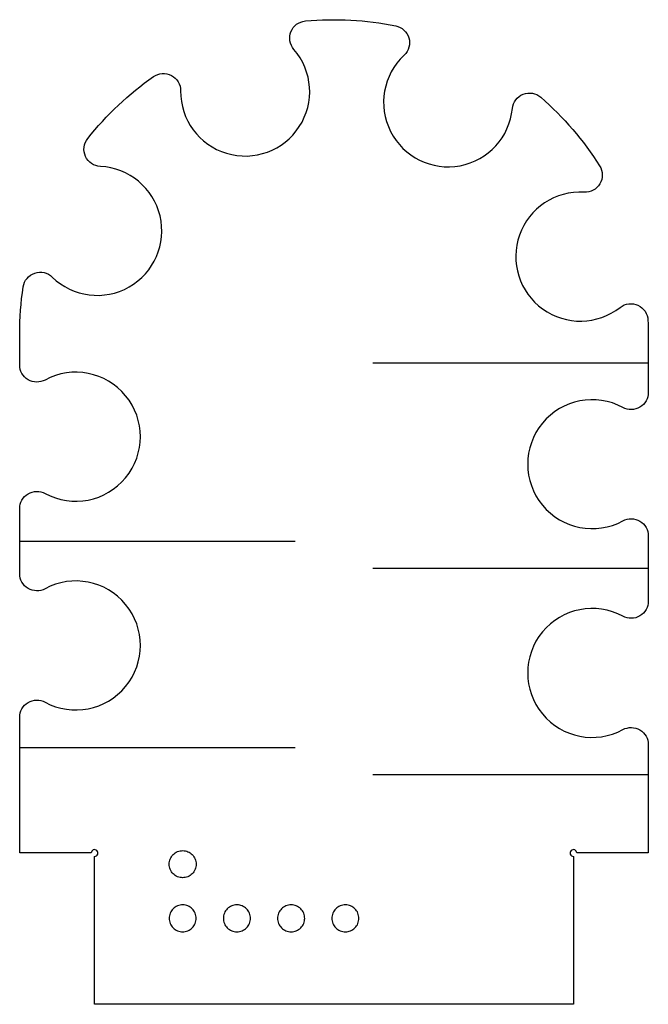
# Model space of a CAD drawing. Units: inches. Extents: x -3.58 to -2.67, y -0.13 to 1.31.
import ezdxf

# ---------------------------------------------------------------- set-up
doc = ezdxf.new("R2010")
doc.units = ezdxf.units.IN
doc.layers.get('0').update_dxf_attribs({"linetype": 'CONTINUOUS'})

msp = doc.modelspace()

# ---------------------------------------------------------------- linework, layer by layer
for p, q in [((-2.6684, 0.8074), (-3.0684, 0.8074)), ((-3.5816, 0.5485), (-3.1816, 0.5485)), ((-2.6684, 0.5085), (-3.0684, 0.5085)), ((-3.5816, 0.2485), (-3.1816, 0.2485)), ((-2.6684, 0.2085), (-3.0684, 0.2085))]:
    msp.add_line(p, q)
msp.add_lwpolyline([(-2.7053, 0.2744, -0.568339), (-2.6684, 0.2524), (-2.6684, 0.095), (-2.7723, 0.095, 2.414214), (-2.7772, 0.0901), (-2.7772, -0.125), (-3.4728, -0.125), (-3.4728, 0.0901, 2.414214), (-3.4777, 0.095), (-3.5816, 0.095), (-3.5816, 0.2923, -0.568339), (-3.5447, 0.3143, 1.679016), (-3.5447, 0.4792, -0.568339), (-3.5816, 0.5011), (-3.5816, 0.5958, -0.568339), (-3.5447, 0.6178, 1.679016), (-3.5447, 0.7827, -0.568339), (-3.5816, 0.8046), (-3.5816, 0.85, -0.037442), (-3.5765, 0.9181, -0.610639), (-3.5343, 0.9323, 1.44759), (-3.4644, 1.0931, -0.610639), (-3.4828, 1.1336, -0.072325), (-3.3872, 1.2238, -0.610639), (-3.3478, 1.203, 1.44759), (-3.1832, 1.2634, -0.610639), (-3.1666, 1.3047, -0.072325), (-3.0354, 1.2977, -0.610639), (-3.0232, 1.2549, 1.44759), (-2.8659, 1.1774, -0.610639), (-2.8246, 1.1938, -0.072325), (-2.7391, 1.094, -0.610639), (-2.7617, 1.0557, 1.44759), (-2.7093, 0.8883, -0.610639), (-2.6689, 0.8697, -0.010808), (-2.6684, 0.85), (-2.6684, 0.7647, -0.568339), (-2.7053, 0.7427, 1.679016), (-2.7053, 0.5779, -0.568339), (-2.6684, 0.5559), (-2.6684, 0.4612, -0.568339), (-2.7053, 0.4392, 1.679016)], format="xyb", close=True)
for points, knots in [([(-3.3445, 0.0984), (-3.3446, 0.0984), (-3.3447, 0.0984), (-3.3473, 0.0984), (-3.3501, 0.0979), (-3.3546, 0.096), (-3.357, 0.0944), (-3.3605, 0.0909), (-3.3621, 0.0885), (-3.364, 0.084), (-3.3645, 0.0812), (-3.3645, 0.0787), (-3.3645, 0.0763), (-3.364, 0.0735), (-3.3621, 0.069), (-3.3605, 0.0665), (-3.357, 0.0631), (-3.3546, 0.0615), (-3.3501, 0.0596), (-3.3473, 0.0591), (-3.3424, 0.0591), (-3.3395, 0.0596), (-3.335, 0.0615), (-3.3326, 0.0631), (-3.3292, 0.0665), (-3.3276, 0.069), (-3.3257, 0.0735), (-3.3251, 0.0763), (-3.3251, 0.0812), (-3.3257, 0.084), (-3.3276, 0.0885), (-3.3292, 0.0909), (-3.3326, 0.0944), (-3.335, 0.096), (-3.3394, 0.0978), (-3.3421, 0.0984), (-3.3445, 0.0984)], [0.2213128, 0.2213128, 0.2213128, 0.2213128, 0.2221987, 0.2221987, 0.2407226, 0.2407226, 0.2592419, 0.2592419, 0.2777556, 0.2777556, 0.2962648, 0.2962648, 0.2962648, 0.314774, 0.314774, 0.3332877, 0.3332877, 0.351807, 0.351807, 0.3703309, 0.3703309, 0.3888549, 0.3888549, 0.4073743, 0.4073743, 0.4258881, 0.4258881, 0.4443972, 0.4443972, 0.4629063, 0.4629063, 0.4814201, 0.4814201, 0.4999395, 0.4999395, 0.5175775, 0.5175775, 0.5175775, 0.5175775]), ([(-3.3445, 0.0197), (-3.3421, 0.0196), (-3.3394, 0.0191), (-3.335, 0.0173), (-3.3326, 0.0156), (-3.3292, 0.0122), (-3.3276, 0.0098), (-3.3257, 0.0053), (-3.3251, 0.0024), (-3.3251, -0.0024), (-3.3257, -0.0053), (-3.3276, -0.0098), (-3.3292, -0.0122), (-3.3326, -0.0156), (-3.335, -0.0173), (-3.3395, -0.0191), (-3.3424, -0.0197), (-3.3473, -0.0197), (-3.3501, -0.0191), (-3.3546, -0.0173), (-3.357, -0.0156), (-3.3605, -0.0122), (-3.3621, -0.0098), (-3.364, -0.0053), (-3.3645, -0.0024), (-3.3645, 0), (-3.3645, 0.0024), (-3.364, 0.0053), (-3.3621, 0.0098), (-3.3605, 0.0122), (-3.357, 0.0156), (-3.3546, 0.0173), (-3.3501, 0.0191), (-3.3473, 0.0197), (-3.3447, 0.0197), (-3.3446, 0.0197), (-3.3445, 0.0197)], [0.074952, 0.074952, 0.074952, 0.074952, 0.0925901, 0.0925901, 0.1111095, 0.1111095, 0.1296233, 0.1296233, 0.1481324, 0.1481324, 0.1666415, 0.1666415, 0.1851553, 0.1851553, 0.2036747, 0.2036747, 0.2221987, 0.2221987, 0.2407226, 0.2407226, 0.2592419, 0.2592419, 0.2777556, 0.2777556, 0.2962648, 0.2962648, 0.2962648, 0.314774, 0.314774, 0.3332877, 0.3332877, 0.351807, 0.351807, 0.3703309, 0.3703309, 0.3712168, 0.3712168, 0.3712168, 0.3712168]), ([(-3.2657, 0.0197), (-3.2633, 0.0196), (-3.2606, 0.0191), (-3.2563, 0.0173), (-3.2538, 0.0156), (-3.2504, 0.0122), (-3.2488, 0.0098), (-3.2469, 0.0053), (-3.2464, 0.0024), (-3.2464, -0.0024), (-3.2469, -0.0053), (-3.2488, -0.0098), (-3.2504, -0.0122), (-3.2538, -0.0156), (-3.2563, -0.0173), (-3.2608, -0.0191), (-3.2636, -0.0197), (-3.2685, -0.0197), (-3.2713, -0.0191), (-3.2758, -0.0173), (-3.2783, -0.0156), (-3.2817, -0.0122), (-3.2833, -0.0098), (-3.2852, -0.0053), (-3.2857, -0.0024), (-3.2857, 0), (-3.2857, 0.0024), (-3.2852, 0.0053), (-3.2833, 0.0098), (-3.2817, 0.0122), (-3.2783, 0.0156), (-3.2758, 0.0173), (-3.2713, 0.0191), (-3.2685, 0.0197), (-3.2659, 0.0197), (-3.2658, 0.0197), (-3.2657, 0.0197)], [0.0749741, 0.0749741, 0.0749741, 0.0749741, 0.0925915, 0.0925915, 0.1111113, 0.1111113, 0.1296252, 0.1296252, 0.1481342, 0.1481342, 0.1666431, 0.1666431, 0.185157, 0.185157, 0.2036768, 0.2036768, 0.2222013, 0.2222013, 0.2407258, 0.2407258, 0.2592455, 0.2592455, 0.2777593, 0.2777593, 0.2962683, 0.2962683, 0.2962683, 0.3147773, 0.3147773, 0.3332912, 0.3332912, 0.3518108, 0.3518108, 0.3703353, 0.3703353, 0.3712424, 0.3712424, 0.3712424, 0.3712424]), ([(-3.1869, 0.0197), (-3.1845, 0.0196), (-3.1819, 0.0191), (-3.1775, 0.0173), (-3.1751, 0.0156), (-3.1716, 0.0122), (-3.17, 0.0098), (-3.1681, 0.0053), (-3.1676, 0.0024), (-3.1676, -0.0024), (-3.1681, -0.0053), (-3.17, -0.0098), (-3.1716, -0.0122), (-3.1751, -0.0156), (-3.1775, -0.0173), (-3.182, -0.0191), (-3.1848, -0.0197), (-3.1897, -0.0197), (-3.1926, -0.0191), (-3.197, -0.0173), (-3.1995, -0.0156), (-3.2029, -0.0122), (-3.2045, -0.0098), (-3.2064, -0.0053), (-3.207, -0.0024), (-3.207, 0), (-3.207, 0.0024), (-3.2064, 0.0053), (-3.2045, 0.0098), (-3.2029, 0.0122), (-3.1995, 0.0156), (-3.197, 0.0173), (-3.1926, 0.0191), (-3.1897, 0.0197), (-3.1871, 0.0197), (-3.187, 0.0197), (-3.1869, 0.0197)], [0.0749973, 0.0749973, 0.0749973, 0.0749973, 0.0925931, 0.0925931, 0.1111133, 0.1111133, 0.1296272, 0.1296272, 0.1481361, 0.1481361, 0.1666449, 0.1666449, 0.1851589, 0.1851589, 0.203679, 0.203679, 0.2222042, 0.2222042, 0.2407293, 0.2407293, 0.2592493, 0.2592493, 0.2777632, 0.2777632, 0.2962721, 0.2962721, 0.2962721, 0.314781, 0.314781, 0.3332949, 0.3332949, 0.3518149, 0.3518149, 0.37034, 0.37034, 0.3712694, 0.3712694, 0.3712694, 0.3712694]), ([(-3.1081, 0.0197), (-3.1058, 0.0196), (-3.1031, 0.0191), (-3.0987, 0.0173), (-3.0963, 0.0156), (-3.0928, 0.0122), (-3.0912, 0.0098), (-3.0894, 0.0053), (-3.0888, 0.0024), (-3.0888, -0.0024), (-3.0894, -0.0053), (-3.0912, -0.0098), (-3.0928, -0.0122), (-3.0963, -0.0156), (-3.0987, -0.0173), (-3.1032, -0.0191), (-3.106, -0.0197), (-3.1109, -0.0197), (-3.1138, -0.0191), (-3.1183, -0.0173), (-3.1207, -0.0156), (-3.1241, -0.0122), (-3.1257, -0.0098), (-3.1276, -0.0053), (-3.1282, -0.0024), (-3.1282, 0), (-3.1282, 0.0024), (-3.1276, 0.0053), (-3.1257, 0.0098), (-3.1241, 0.0122), (-3.1207, 0.0156), (-3.1183, 0.0173), (-3.1138, 0.0191), (-3.1109, 0.0197), (-3.1084, 0.0197), (-3.1082, 0.0197), (-3.1081, 0.0197)], [0.0750217, 0.0750217, 0.0750217, 0.0750217, 0.0925948, 0.0925948, 0.1111154, 0.1111154, 0.1296294, 0.1296294, 0.1481381, 0.1481381, 0.1666468, 0.1666468, 0.1851608, 0.1851608, 0.2036814, 0.2036814, 0.2222073, 0.2222073, 0.2407331, 0.2407331, 0.2592535, 0.2592535, 0.2777675, 0.2777675, 0.2962762, 0.2962762, 0.2962762, 0.3147849, 0.3147849, 0.3332989, 0.3332989, 0.3518193, 0.3518193, 0.3703451, 0.3703451, 0.3712978, 0.3712978, 0.3712978, 0.3712978])]:
    msp.add_open_spline(points, degree=3, knots=knots)

doc.saveas('drawing.dxf')
